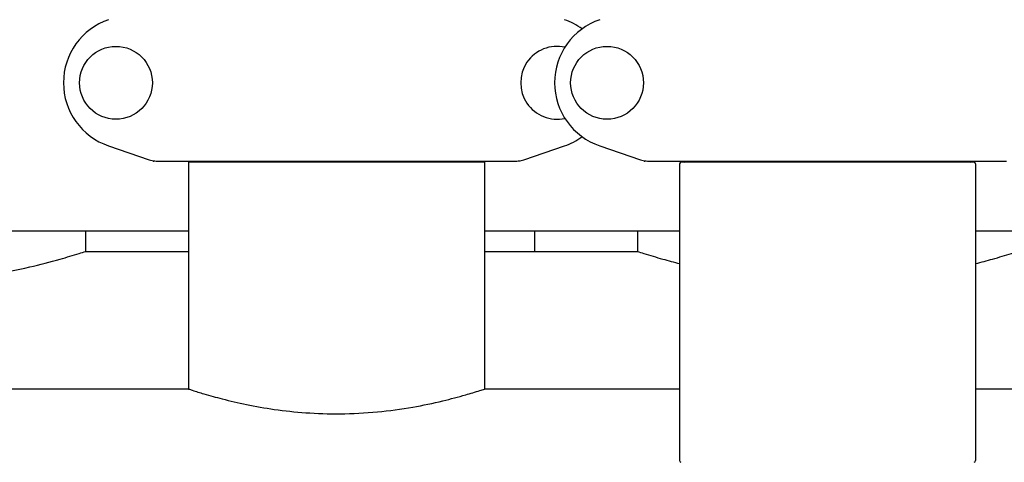
# Model space of a CAD drawing. Units: millimetres. Extents: x 30664 to 40707, y -409 to 6848.
# Drawn here: x 33647 to 33943, y 5307 to 5440 of the extents above; entities that cross this region are included whole.
import ezdxf

# ---------------------------------------------------------------- set-up
doc = ezdxf.new("R2010")
doc.units = ezdxf.units.MM
doc.layers.add('Equipo', color=7, linetype='Continuous')

msp = doc.modelspace()

# ---------------------------------------------------------------- linework, layer by layer
at = {"layer": 'Equipo'}
for p, q in [((33674.13, 5402.33), (33686.31, 5398.19)), ((33798.82, 5398.19), (33811, 5402.33)), ((33821.63, 5402.33), (33833.81, 5398.19)), ((33688.89, 5397.77), (33796.24, 5397.77)), ((33698.11, 5397.44), (33698.11, 5329.37)), ((33787.01, 5397.44), (33698.11, 5397.44)), ((33787.01, 5397.44), (33787.01, 5329.37)), ((33836.39, 5397.77), (33943.74, 5397.77)), ((33845.61, 5396.94), (33845.61, 5307.87)), ((33934.01, 5397.44), (33846.11, 5397.44)), ((33934.51, 5396.94), (33934.51, 5307.87)), ((33522.01, 5376.87), (33698.11, 5376.87)), ((33667.21, 5376.87), (33667.21, 5370.67)), ((33787.01, 5376.87), (33845.61, 5376.87)), ((33802.01, 5376.87), (33802.01, 5370.67)), ((33832.91, 5376.87), (33832.91, 5370.67)), ((33934.51, 5376.87), (33993.11, 5376.87)), ((33667.21, 5370.67), (33698.11, 5370.67)), ((33787.01, 5370.67), (33832.91, 5370.67)), ((33698.11, 5329.37), (33522.01, 5329.37)), ((33845.61, 5329.37), (33787.01, 5329.37)), ((33993.11, 5329.37), (33934.51, 5329.37))]:
    msp.add_line(p, q, dxfattribs=at)
for centre in [(33676.31, 5421.27), (33823.81, 5421.27)]:
    msp.add_circle(centre, 10.94, dxfattribs=at)
for centre, radius, start, end in [((33680.56, 5421.27), 20, 108.7612, 251.2388), ((33828.06, 5421.27), 20, 108.7612, 251.2388), ((33804.56, 5421.27), 20, 53.9757, 71.2388), ((33808.81, 5421.27), 10.94, 77.5456, 282.4544), ((33804.56, 5421.27), 20, 288.7612, 305.8601), ((33846.11, 5396.94), 0.5, 90, 180), ((33847.09, 5397.94), 0.5, 270, 340.0597), ((33933.03, 5397.94), 0.5, 199.9403, 270), ((33934.01, 5396.94), 0.5, 0, 90), ((33846.11, 5307.87), 0.5, 180, 258.7505), ((33934.01, 5307.87), 0.5, 281.2495, 0)]:
    msp.add_arc(centre, radius, start, end, dxfattribs=at)
for points, start_tangent, end_tangent in [([(33686.31, 5398.19), (33687.15, 5397.96), (33688.01, 5397.81), (33688.89, 5397.77)], (0.946867, -0.321625), (1, 0)), ([(33687.46, 5397.8), (33687.53, 5397.78), (33687.6, 5397.77), (33687.67, 5397.77)], (0.946872, -0.321611), (1, -0.00002)), ([(33796.24, 5397.77), (33797.11, 5397.81), (33797.98, 5397.96), (33798.82, 5398.19)], (1, 0), (0.946867, 0.321625)), ([(33797.67, 5397.8), (33797.6, 5397.78), (33797.53, 5397.77), (33797.46, 5397.77)], (-0.946865, -0.321632), (-1, -0.000025)), ([(33833.81, 5398.19), (33834.65, 5397.96), (33835.51, 5397.81), (33836.39, 5397.77)], (0.946867, -0.321625), (1, 0)), ([(33834.96, 5397.8), (33835.03, 5397.78), (33835.1, 5397.77), (33835.17, 5397.77)], (0.946872, -0.321611), (1, -0.00002)), ([(33552.91, 5370.67), (33554.81, 5370.07), (33560.52, 5368.37), (33569.67, 5366.01), (33581.55, 5363.63), (33595.33, 5361.87), (33610.04, 5361.23), (33624.77, 5361.87), (33638.53, 5363.62), (33650.44, 5366), (33659.59, 5368.37), (33665.32, 5370.07), (33667.21, 5370.67)], (0.952028, -0.30601), (0.952028, 0.30601)), ([(33832.91, 5370.67), (33834.81, 5370.07), (33840.52, 5368.37), (33845.61, 5367)], (0.952028, -0.30601), (0.968927, -0.247349)), ([(33934.52, 5367), (33939.59, 5368.37), (33945.32, 5370.07), (33947.21, 5370.67)], (0.968927, 0.247348), (0.952028, 0.30601)), ([(33698.11, 5329.37), (33699.24, 5329), (33702.69, 5327.94), (33708.26, 5326.41), (33715.49, 5324.74), (33723.87, 5323.27), (33733.3, 5322.26), (33743.68, 5321.93), (33754.84, 5322.51), (33765.49, 5323.95), (33774.54, 5325.83), (33781.38, 5327.64), (33785.61, 5328.92), (33787.01, 5329.37)], (0.950855, -0.309637), (0.950855, 0.309638))]:
    msp.add_spline(points, degree=3, dxfattribs=dict(at, start_tangent=start_tangent, end_tangent=end_tangent))

doc.saveas('drawing.dxf')
